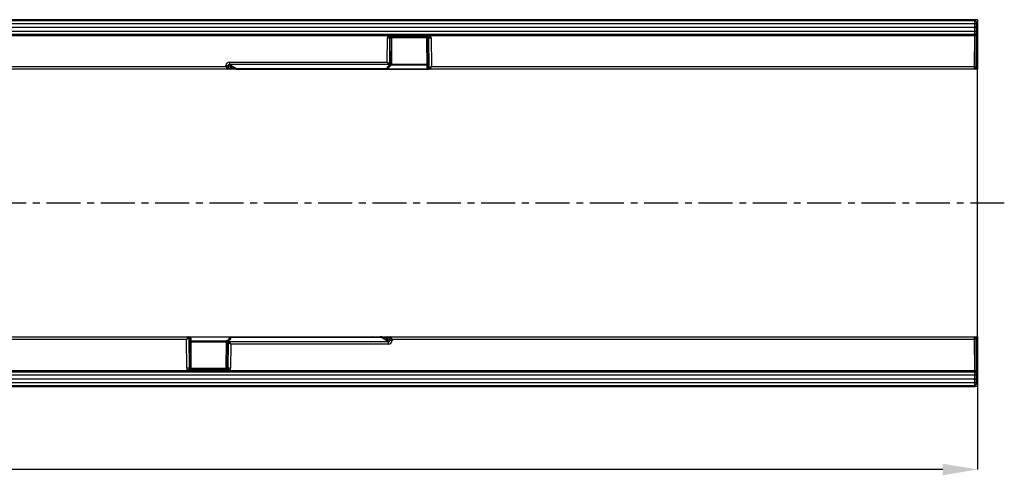
# Model space of a CAD drawing. Units: millimetres. Extents: x 3484 to 5329, y 3463 to 4491.
# Drawn here: x 4462 to 4830, y 3966 to 4137 of the extents above; entities that cross this region are included whole.
import ezdxf

# ---------------------------------------------------------------- set-up
doc = ezdxf.new("R2010")
doc.units = ezdxf.units.MM
doc.linetypes.add('CENTERX2', pattern=[20.32, 12.7, -2.54, 2.54, -2.54])
doc.layers.add('3010190', color=7, linetype='Continuous')
doc.layers.add('CENTERLINES', color=1, linetype='CENTERX2', true_color=0xff0000)
doc.layers.add('DIMENSION', color=3, linetype='Continuous', true_color=0x00ff00)
doc.styles.add('SLDTEXTSTYLE0', font='TXT', dxfattribs={"width": 0.605})
doc.dimstyles.new('SLDDIMSTYLE1', dxfattribs={"dimtxt": 5, "dimasz": 5, "dimexe": 0, "dimexo": 0.0625, "dimgap": 1.25, "dimtad": 1, "dimdec": 0, "dimrnd": 1e-09, "dimzin": 12, "dimdsep": 46, "dimtxsty": 'SLDTEXTSTYLE0', "dimsah": 1, "dimcen": 0.09, "dimadec": 0, "dimazin": 3, "dimtfac": 1, "dimtdec": 0, "dimtmove": 0, "dimatfit": 0, "dimfxl": 1, "dimfrac": 2, "dimtolj": 1, "dimtzin": 12, "dimarcsym": 0})

# ---------------------------------------------------------------- blocks, each defined once
blk = doc.blocks.new('*D164')
at = {"layer": 'Defpoints', "color": 0, "transparency": 16777216}
for p in [(4819.94, 4018.08), (3808.94, 4005.98), (3808.94, 3968.5)]:
    blk.add_point(p, dxfattribs=at)
at = {"layer": 'DIMENSION', "color": 0, "lineweight": -2, "transparency": 16777216}
for p, q in [((4819.94, 4018.02), (4819.94, 3968.5)), ((3808.94, 4005.92), (3808.94, 3968.5)), ((4806.94, 3968.5), (3821.94, 3968.5))]:
    blk.add_line(p, q, dxfattribs=at)
at = {"layer": 'DIMENSION', "color": 0, "transparency": 16777216}
for points in [[(3821.94, 3970.67), (3821.94, 3966.33), (3808.94, 3968.5)], [(4806.94, 3970.67), (4806.94, 3966.33), (4819.94, 3968.5)]]:
    blk.add_solid(points, dxfattribs=at)
at = {"layer": 'DIMENSION', "color": 0, "transparency": 16777216, "insert": (4314.44, 3987.5), "char_height": 15, "attachment_point": 2, "style": 'SLDTEXTSTYLE0'}
blk.add_mtext('\\A1;1011', dxfattribs=at)
blk = doc.blocks.new('1262656_002_Top_view')
for p, q in [((1011, 0), (11, 0)), ((1010, 0.03), (512, 0.03)), ((1010, 0), (1010, 0.03)), ((1011, 0), (1011, -18.5)), ((1010, -2.85), (512, -2.85)), ((1009.99, -1.49), (512.01, -1.49)), ((512.02, -0.25), (1009.98, -0.25)), ((1009.99, -1.49), (1009.98, -0.25)), ((1010, -2.85), (1009.99, -1.49)), ((1009.99, -4.21), (1010, -2.85)), ((1010.5, -2.85), (1010, -2.85)), ((1010.29, -0.36), (1010.31, -0.38)), ((1010.33, -0.4), (1010.33, -0.39)), ((1010.48, -0.75), (1010.49, -1.49)), ((1010.49, -1.49), (1010.5, -2.85)), ((1010.5, -2.85), (1010.49, -4.21)), ((512.01, -4.21), (1009.99, -4.21)), ((1009.98, -5.45), (512.02, -5.45)), ((790.58, -5.95), (512.03, -5.95)), ((790.24, -15.82), (790.32, -6.74)), ((791.18, -6.74), (791.1, -16.25)), ((791.83, -6.74), (791.18, -6.74)), ((791.74, -16.64), (791.83, -6.74)), ((791.9, -6.75), (791.81, -16.64)), ((805.1, -6.75), (791.9, -6.75)), ((791.95, -5.72), (805.05, -5.72)), ((791.95, -5.72), (791.95, -6.25)), ((805.05, -6.25), (791.95, -6.25)), ((795, -6.25), (795.06, -6.35)), ((795.06, -6.35), (801.94, -6.35)), ((801.94, -6.35), (802, -6.25)), ((805.05, -5.72), (805.05, -6.25)), ((805.2, -18), (805.1, -6.75)), ((805.82, -6.74), (805.17, -6.74)), ((805.17, -6.74), (805.27, -18.01)), ((805.91, -17.94), (805.82, -6.74)), ((1009.97, -5.95), (806.42, -5.95)), ((806.68, -6.74), (806.78, -17.51)), ((1009.87, -17.51), (1009.97, -5.95)), ((1009.97, -5.95), (1009.98, -5.45)), ((1009.97, -5.95), (1009.97, -5.95)), ((1009.98, -5.45), (1009.99, -4.21)), ((1010.36, -5.5), (1010.6, -5.5)), ((1010.47, -5.95), (1010.37, -17.51)), ((1010.48, -5.5), (1010.47, -5.95)), ((1010.49, -4.21), (1010.48, -4.95)), ((1010.6, -5.5), (1010.6, -18.5)), ((512.13, -17.51), (729.91, -17.51)), ((729.91, -17.51), (729.91, -17.14)), ((730.78, -17.14), (730.77, -17.94)), ((732.24, -18), (730.78, -17.14)), ((730.91, -18), (732.24, -18)), ((731.36, -15.82), (790.24, -15.82)), ((731.36, -16.76), (731.36, -15.82)), ((790.72, -16.76), (731.36, -16.76)), ((731.36, -16.76), (734.09, -18.37)), ((790.35, -18.37), (734.09, -18.37)), ((734.27, -18.4), (790.35, -18.4)), ((738.85, -18.4), (738.89, -18.44)), ((790.35, -18.37), (790.36, -17.6)), ((790.35, -18.4), (790.35, -18.37)), ((791.31, -17.11), (790.72, -16.76)), ((790.85, -17.35), (790.85, -17.9)), ((791.15, -16.29), (791.74, -16.64)), ((791.31, -17.26), (791.31, -17.11)), ((805.19, -17), (791.76, -17)), ((791.81, -16.57), (805.19, -16.57)), ((791.81, -16.64), (791.81, -16.79)), ((805.27, -18.01), (805.77, -18.01)), ((806.78, -17.51), (1009.87, -17.51)), ((1009.87, -18.5), (1009.87, -17.51)), ((1010.37, -17.51), (1010.37, -18)), ((730.48, -18.5), (512.13, -18.5)), ((731.8, -18.5), (730.48, -18.5)), ((733.81, -18.5), (731.8, -18.5)), ((737.15, -18.5), (734.17, -18.5)), ((738.89, -18.5), (737.15, -18.5)), ((738.89, -18.44), (805.46, -18.44)), ((738.89, -18.44), (738.89, -18.5)), ((805.7, -18.5), (738.89, -18.5)), ((806.21, -18.5), (805.7, -18.5)), ((1009.87, -18.5), (806.21, -18.5)), ((1010.6, -18.5), (1009.87, -18.5)), ((1011, -18.5), (1010.6, -18.5)), ((1011, -48.41), (1011, -18.5)), ((1011, -88.59), (1011, -48.41)), ((1011, -118.5), (1011, -88.59)), ((512.13, -118.5), (715.79, -118.5)), ((715.22, -119.49), (512.13, -119.49)), ((715.32, -130.26), (715.22, -119.49)), ((715.79, -118.5), (716.3, -118.5)), ((716.09, -119.06), (716.18, -130.26)), ((716.73, -118.99), (716.23, -118.99)), ((716.3, -118.5), (783.11, -118.5)), ((783.11, -118.56), (716.54, -118.56)), ((716.83, -130.26), (716.73, -118.99)), ((716.8, -119), (716.9, -130.25)), ((716.81, -120), (730.24, -120)), ((730.19, -120.43), (716.81, -120.43)), ((730.1, -130.25), (730.19, -120.36)), ((730.26, -120.36), (730.17, -130.26)), ((730.19, -120.36), (730.19, -120.21)), ((730.85, -120.71), (730.26, -120.36)), ((730.69, -119.74), (730.69, -119.89)), ((730.69, -119.89), (731.28, -120.24)), ((730.82, -130.26), (730.9, -120.75)), ((731.15, -119.65), (731.15, -119.1)), ((731.28, -120.24), (790.64, -120.24)), ((731.65, -118.63), (731.64, -119.4)), ((787.73, -118.6), (731.65, -118.6)), ((731.65, -118.6), (731.65, -118.63)), ((731.65, -118.63), (787.91, -118.63)), ((731.76, -121.18), (731.68, -130.26)), ((790.64, -121.18), (731.76, -121.18)), ((783.11, -118.5), (784.85, -118.5)), ((783.11, -118.56), (783.11, -118.5)), ((783.15, -118.6), (783.11, -118.56)), ((784.85, -118.5), (787.83, -118.5)), ((790.64, -120.24), (787.91, -118.63)), ((788.19, -118.5), (790.2, -118.5)), ((789.76, -119), (791.22, -119.86)), ((791.09, -119), (789.76, -119)), ((790.2, -118.5), (791.52, -118.5)), ((790.64, -120.24), (790.64, -121.18)), ((791.22, -119.86), (791.23, -119.06)), ((791.52, -118.5), (1009.87, -118.5)), ((792.09, -119.49), (792.09, -119.86)), ((1009.87, -119.49), (792.09, -119.49)), ((1009.87, -118.5), (1010.6, -118.5)), ((1009.87, -119.49), (1009.87, -118.5)), ((1009.97, -131.05), (1009.87, -119.49)), ((1010.37, -119), (1010.37, -119.49)), ((1010.37, -119.49), (1010.47, -131.05)), ((1010.6, -118.5), (1011, -118.5)), ((1010.6, -118.5), (1010.6, -131.5)), ((1011, -118.5), (1011, -137)), ((512.02, -131.55), (1009.98, -131.55)), ((512.03, -131.05), (715.58, -131.05)), ((716.18, -130.26), (716.83, -130.26)), ((716.9, -130.25), (730.1, -130.25)), ((716.95, -130.75), (730.05, -130.75)), ((716.95, -131.28), (716.95, -130.75)), ((730.05, -131.28), (716.95, -131.28)), ((720.06, -130.65), (720, -130.75)), ((726.94, -130.65), (720.06, -130.65)), ((727, -130.75), (726.94, -130.65)), ((730.05, -131.28), (730.05, -130.75)), ((730.17, -130.26), (730.82, -130.26)), ((731.42, -131.05), (1009.97, -131.05)), ((1009.98, -131.55), (1009.97, -131.05)), ((1009.97, -131.05), (1009.97, -131.05)), ((1009.99, -132.79), (1009.98, -131.55)), ((1010.36, -131.5), (1010.6, -131.5)), ((1010.47, -131.05), (1010.48, -131.5)), ((1010.48, -132.05), (1010.49, -132.79)), ((512, -134.15), (1010, -134.15)), ((1009.99, -132.79), (512.01, -132.79)), ((512.01, -135.51), (1009.99, -135.51)), ((1009.98, -136.75), (1009.99, -135.51)), ((1010, -134.15), (1009.99, -132.79)), ((1009.99, -135.51), (1010, -134.15)), ((1010, -134.15), (1010.5, -134.15)), ((1010.49, -135.51), (1010.48, -136.25)), ((1010.49, -132.79), (1010.5, -134.15)), ((1010.5, -134.15), (1010.49, -135.51)), ((1011, -137), (11, -137)), ((512, -137.03), (1010, -137.03)), ((1009.98, -136.75), (512.02, -136.75)), ((786.5, -137.2), (786.5, -137.03)), ((789.5, -137.2), (786.5, -137.2)), ((789.5, -137.03), (789.5, -137.2)), ((881.5, -137.2), (789.5, -137.2)), ((881.5, -137.2), (881.5, -137.03)), ((884.5, -137.2), (881.5, -137.2)), ((884.5, -137.03), (884.5, -137.2)), ((1010, -137.03), (1010, -137))]:
    blk.add_line(p, q)
at = {"flags": 128}
for points in [[(791.32, -17.29), (791.31, -17.29), (791.31, -17.26)], [(730.68, -119.71), (730.69, -119.71), (730.69, -119.74)]]:
    blk.add_lwpolyline(points, dxfattribs=at)
for centre, radius, start, end in [((1010, -0.22), 0.25, 62.3941, 90), ((1009.98, -0.75), 0.5, 0.5, 90), ((1010.24, -15.81), 14.33, 89.0002, 90.9998), ((791, 60.47), 67.22, 269.4196, 270.1578), ((792.3, -6.72), 0.469, 94.3389, 183.1959), ((792.4, -6.75), 0.5, 90, 179.5), ((804.6, -6.75), 0.5, 0.5, 90), ((804.7, -6.72), 0.469, 356.8041, 85.6611), ((806, 60.47), 67.22, 269.8422, 270.5804), ((1009.98, -4.95), 0.5, 270, 359.5), ((1010.24, 10.11), 14.33, 269.0002, 270.9998), ((730.34, 50.17), 67.31, 269.6317, 270.3683), ((730.18, -17.78), 0.612, 284.948, 344.7615), ((730.45, -18.03), 0.469, 274.3788, 3.3785), ((731.77, -18.03), 0.469, 274.3788, 3.3785), ((734.17, -18.83), 0.466, 100.2306, 118.7274), ((734.17, -18.1), 0.399, 270.6631, 311.4669), ((737.14, -18.1), 0.399, 270.6631, 311.4669), ((790.35, -17.9), 0.5, 270, 359.5), ((790.36, -17.89), 0.487, 268.4327, 357.9083), ((790.36, -17.09), 0.509, 269.5324, 322.0146), ((790.51, -16.09), 0.611, 284.832, 344.6658), ((790.59, -16.21), 0.561, 282.617, 351.7633), ((791.19, -16.56), 0.561, 282.617, 351.7633), ((791.32, -16.62), 0.487, 268.4327, 357.9083), ((791.32, -16.78), 0.487, 268.4327, 357.9083), ((791.31, -16.79), 0.5, 270.9712, 359.5), ((791.76, -15.86), 0.779, 268.9014, 273.8297), ((805.7, -18), 0.5, 180.5, 270), ((805.25, -17.23), 0.779, 266.1703, 271.0986), ((805.74, -18.03), 0.469, 176.8041, 265.6611), ((806.24, -18.03), 0.469, 176.8041, 265.6611), ((806.5, -17.78), 0.611, 195.3342, 255.168), ((1010.12, -3.18), 14.33, 269.0002, 270.9998), ((1009.87, -18), 0.5, 270, 359.5), ((733.79, -18.31), 0.19, 273.3791, 323.5303), ((733.93, -18), 0.5, 270.0064, 303.696), ((715.5, -119.22), 0.611, 15.3342, 75.168), ((715.76, -118.97), 0.469, 356.8041, 85.6611), ((716.3, -119), 0.5, 0.5, 90), ((716.26, -118.97), 0.469, 356.8041, 85.6611), ((716.75, -119.77), 0.779, 86.1703, 91.0986), ((730.69, -120.21), 0.5, 90.9712, 179.5), ((730.68, -120.22), 0.487, 88.4327, 177.9083), ((730.68, -120.38), 0.487, 88.4327, 177.9083), ((730.24, -121.14), 0.779, 88.9014, 93.8297), ((730.81, -120.44), 0.561, 102.617, 171.7633), ((731.41, -120.79), 0.561, 102.617, 171.7633), ((731.49, -120.91), 0.611, 104.832, 164.6658), ((731.65, -119.1), 0.5, 90, 179.5), ((731.64, -119.11), 0.487, 88.4327, 177.9083), ((731.64, -119.91), 0.509, 89.5324, 142.0146), ((784.86, -118.9), 0.399, 90.6631, 131.4669), ((787.83, -118.9), 0.399, 90.6631, 131.4669), ((788.07, -119), 0.5, 90.0064, 123.696), ((787.83, -118.17), 0.466, 280.2306, 298.7274), ((788.21, -118.69), 0.19, 93.3791, 143.5303), ((790.23, -118.97), 0.469, 94.3788, 183.3785), ((791.55, -118.97), 0.469, 94.3788, 183.3785), ((791.66, -187.17), 67.31, 89.6317, 90.3683), ((791.82, -119.22), 0.612, 104.948, 164.7615), ((1009.87, -119), 0.5, 0.5, 90), ((1010.12, -133.82), 14.33, 89.0002, 90.9998), ((716, -197.47), 67.22, 89.8422, 90.5804), ((717.3, -130.28), 0.469, 176.8041, 265.6611), ((717.4, -130.25), 0.5, 180.5, 270), ((729.6, -130.25), 0.5, 270, 359.5), ((729.7, -130.28), 0.469, 274.3389, 3.1959), ((731, -197.47), 67.22, 89.4196, 90.1578), ((1009.98, -132.05), 0.5, 0.5, 90), ((1010.24, -147.11), 14.33, 89.0002, 90.9998), ((1010.24, -121.19), 14.33, 269.0002, 270.9998), ((1009.98, -136.25), 0.5, 270, 359.5), ((1010, -136.78), 0.25, 270, 297.6059)]:
    blk.add_arc(centre, radius, start, end)
for centre, major_axis, ratio, start_param, end_param in [((792.05, -6.76), (1.73, -0.03), 0.865988, 2.590659, 3.147122), ((792.05, -6.75), (0.866, -0.007), 0.577341, 2.58778, 3.142762), ((791.4, -6.75), (0.5, 0.004), 0.008724, 6.283033, 6.806556), ((805.6, -6.75), (0.5, -0.004), 0.008724, 2.618222, 3.141745), ((804.95, -6.75), (0.866, 0.007), 0.577341, 6.282016, 6.836998), ((804.95, -6.76), (1.73, 0.03), 0.865988, 6.277656, 6.834119), ((731.64, -17.41), (1.55, -0.94), 0.828862, 2.201883, 3.602333), ((729.91, -17.5), (0.997, -0.503), 0.006978, 4.715904, 5.761861), ((729.91, -17.5), (-0.497, 1), 0.00348, 1.577792, 2.623748), ((730.49, -17.5), (0.006, 1), 0.289466, 2.627073, 3.143186), ((731.64, -17.4), (0.84, -0.502), 0.511083, 2.198997, 3.599447), ((730.92, -17.5), (0.008, 0.5), 0.578859, 2.634259, 3.150372), ((732.65, -18), (1.75, -0.47), 0.063453, 4.488022, 5.560666), ((734.28, -17.9), (0.578, 0.034), 0.86261, 4.316493, 4.644195), ((738, -18), (1.11, -0.42), 0.138534, 5.46255, 5.687292), ((790.24, -15.81), (0.996, -0.504), 0.006975, 4.715922, 5.76312), ((790.24, -15.81), (-0.496, 1), 0.003472, 1.577802, 2.624999), ((791.36, -17.6), (1, 0), 0.33895, 1.617521, 3.138261), ((790.82, -15.81), (0.008, 1), 0.288622, 2.628887, 2.816058), ((791.25, -15.82), (0.01, 0.5), 0.57711, 2.638632, 2.825803), ((805.77, -17.51), (-0.01, 0.5), 0.57711, 3.129681, 3.644553), ((806.78, -17.5), (0.996, 0.504), 0.006975, 3.661658, 4.708856), ((806.2, -17.5), (-0.008, 1), 0.288622, 3.139426, 3.654298), ((806.78, -17.5), (0.496, 1), 0.003472, 3.658186, 4.705383), ((715.22, -119.5), (0.496, 1), 0.003472, 0.516593, 1.563791), ((715.22, -119.5), (0.996, 0.504), 0.006975, 0.520065, 1.567263), ((715.8, -119.5), (-0.008, 1), 0.288622, 6.281018, 6.795891), ((716.23, -119.49), (-0.01, 0.5), 0.57711, 6.271274, 6.786146), ((730.64, -119.4), (1, 0), 0.33895, 4.759114, 6.279853), ((730.75, -121.18), (0.01, 0.5), 0.57711, 5.780225, 5.967395), ((731.76, -121.19), (0.996, -0.504), 0.006975, 1.57433, 2.621527), ((731.18, -121.19), (0.008, 1), 0.288622, 5.77048, 5.95765), ((731.76, -121.19), (-0.496, 1), 0.003472, 4.719395, 5.766592), ((784, -119), (1.11, -0.42), 0.138534, 2.320958, 2.5457), ((787.72, -119.1), (0.578, 0.034), 0.86261, 1.174901, 1.505154), ((789.35, -119), (1.75, -0.47), 0.063453, 1.34643, 2.419073), ((790.36, -119.59), (1.55, -0.94), 0.828862, 5.343476, 6.743926), ((790.36, -119.6), (0.84, -0.502), 0.511083, 5.340589, 6.741039), ((791.08, -119.5), (0.008, 0.5), 0.578859, 5.775851, 6.291964), ((792.09, -119.5), (0.997, -0.503), 0.006978, 1.574312, 2.620268), ((791.51, -119.5), (0.006, 1), 0.289466, 5.768665, 6.284778), ((792.09, -119.5), (-0.497, 1), 0.00348, 4.719384, 5.765341), ((717.05, -130.24), (1.73, 0.03), 0.865988, 3.136063, 3.692526), ((717.05, -130.25), (0.866, 0.007), 0.577341, 3.140423, 3.695405), ((716.4, -130.25), (0.5, -0.004), 0.008724, 5.759815, 6.283338), ((730.6, -130.25), (0.5, 0.004), 0.008724, 3.14144, 3.664963), ((729.95, -130.25), (0.866, -0.007), 0.577341, 5.729373, 6.284355), ((729.95, -130.24), (1.73, -0.03), 0.865988, 5.732252, 6.288715)]:
    blk.add_ellipse(centre, major_axis=major_axis, ratio=ratio, start_param=start_param, end_param=end_param)
for points, knots in [([(790.58, -5.95), (790.7, -5.9), (790.97, -5.8), (791.43, -5.73), (791.77, -5.72), (791.95, -5.72)], [0, 0, 0, 0, 0.276457, 0.619761, 1, 1, 1, 1]), ([(790.59, -5.95), (790.59, -5.95), (790.58, -5.95), (790.58, -5.95), (790.58, -5.95)], [0, 0, 0, 0, 0.39645, 1, 1, 1, 1]), ([(790.59, -5.95), (790.68, -6.02), (790.86, -6.15), (791.1, -6.33), (791.23, -6.42), (791.29, -6.47), (791.31, -6.48), (791.32, -6.48)], [0, 0, 0, 0, 0.29834, 0.596681, 0.895021, 0.934093, 1, 1, 1, 1]), ([(791.95, -6.25), (791.86, -6.25), (791.71, -6.26), (791.48, -6.34), (791.37, -6.44), (791.32, -6.48)], [0, 0, 0, 0, 0.384727, 0.704392, 1, 1, 1, 1]), ([(805.05, -5.72), (805.22, -5.72), (805.56, -5.73), (806.02, -5.8), (806.29, -5.9), (806.42, -5.95)], [0, 0, 0, 0, 0.36621, 0.714366, 1, 1, 1, 1]), ([(805.68, -6.48), (805.63, -6.44), (805.52, -6.34), (805.29, -6.26), (805.13, -6.25), (805.05, -6.25)], [0, 0, 0, 0, 0.304402, 0.628433, 1, 1, 1, 1]), ([(806.41, -5.95), (806.32, -6.02), (806.14, -6.15), (805.9, -6.33), (805.77, -6.42), (805.71, -6.47), (805.69, -6.48), (805.68, -6.48)], [0, 0, 0, 0, 0.29834, 0.596681, 0.895021, 0.934093, 1, 1, 1, 1]), ([(806.42, -5.95), (806.42, -5.95), (806.42, -5.95), (806.41, -5.95), (806.41, -5.95), (806.41, -5.95)], [0, 0, 0, 0, 0.539412, 0.919469, 1, 1, 1, 1]), ([(1010.47, -5.95), (1010.47, -5.95), (1010.47, -5.95), (1010.46, -5.95), (1010.41, -5.95), (1010.29, -5.95), (1010.14, -5.95), (1010.03, -5.95), (1009.97, -5.95)], [0, 0, 0, 0, 0.072912, 0.141373, 0.356031, 0.570688, 0.785344, 1, 1, 1, 1]), ([(1010.48, -5.09), (1010.47, -5.17), (1010.45, -5.32), (1010.39, -5.45), (1010.36, -5.5)], [0, 0, 0, 0, 0.586075, 1, 1, 1, 1]), ([(733.95, -18.42), (734.01, -18.44), (734.12, -18.47), (734.18, -18.42), (734.21, -18.4)], [0, 0, 0, 0, 0.603131, 1, 1, 1, 1]), ([(734.21, -18.41), (734.21, -18.41), (734.21, -18.41), (734.25, -18.41), (734.28, -18.41)], [0, 0, 0, 0, 0.399125, 1, 1, 1, 1]), ([(790.79, -17.33), (790.78, -17.35), (790.75, -17.39), (790.73, -17.4), (790.76, -17.38), (790.83, -17.35), (790.97, -17.32), (791.14, -17.3), (791.27, -17.29), (791.32, -17.29)], [0, 0, 0, 0, 0.095185, 0.227893, 0.3508, 0.491831, 0.662999, 0.862787, 1, 1, 1, 1]), ([(733.9, -18.5), (733.9, -18.5), (733.88, -18.5), (733.84, -18.5), (733.81, -18.5), (733.81, -18.5)], [0, 0, 0, 0, 0.272111, 0.797544, 1, 1, 1, 1]), ([(731.21, -119.67), (731.22, -119.65), (731.25, -119.61), (731.27, -119.6), (731.24, -119.62), (731.17, -119.65), (731.03, -119.68), (730.86, -119.7), (730.73, -119.71), (730.68, -119.71)], [0, 0, 0, 0, 0.095185, 0.227893, 0.3508, 0.491831, 0.662999, 0.862787, 1, 1, 1, 1]), ([(787.79, -118.59), (787.79, -118.59), (787.79, -118.59), (787.75, -118.59), (787.72, -118.59)], [0, 0, 0, 0, 0.399125, 1, 1, 1, 1]), ([(788.05, -118.58), (787.99, -118.56), (787.88, -118.53), (787.82, -118.58), (787.79, -118.6)], [0, 0, 0, 0, 0.603131, 1, 1, 1, 1]), ([(788.1, -118.5), (788.1, -118.5), (788.12, -118.5), (788.16, -118.5), (788.19, -118.5), (788.19, -118.5)], [0, 0, 0, 0, 0.272111, 0.797544, 1, 1, 1, 1]), ([(716.95, -131.28), (716.78, -131.28), (716.44, -131.27), (715.98, -131.2), (715.71, -131.1), (715.58, -131.05)], [0, 0, 0, 0, 0.36621, 0.714366, 1, 1, 1, 1]), ([(715.58, -131.05), (715.58, -131.05), (715.58, -131.05), (715.59, -131.05), (715.59, -131.05), (715.59, -131.05)], [0, 0, 0, 0, 0.539412, 0.919469, 1, 1, 1, 1]), ([(715.59, -131.05), (715.68, -130.98), (715.86, -130.85), (716.1, -130.67), (716.23, -130.58), (716.29, -130.53), (716.31, -130.52), (716.32, -130.52)], [0, 0, 0, 0, 0.29834, 0.596681, 0.895021, 0.934093, 1, 1, 1, 1]), ([(716.32, -130.52), (716.37, -130.56), (716.48, -130.66), (716.71, -130.74), (716.87, -130.75), (716.95, -130.75)], [0, 0, 0, 0, 0.304402, 0.628433, 1, 1, 1, 1]), ([(730.05, -130.75), (730.14, -130.75), (730.29, -130.74), (730.52, -130.66), (730.63, -130.56), (730.68, -130.52)], [0, 0, 0, 0, 0.384727, 0.704392, 1, 1, 1, 1]), ([(731.42, -131.05), (731.3, -131.1), (731.03, -131.2), (730.57, -131.27), (730.23, -131.28), (730.05, -131.28)], [0, 0, 0, 0, 0.276457, 0.619761, 1, 1, 1, 1]), ([(731.41, -131.05), (731.32, -130.98), (731.14, -130.85), (730.9, -130.67), (730.77, -130.58), (730.71, -130.53), (730.69, -130.52), (730.68, -130.52)], [0, 0, 0, 0, 0.29834, 0.596681, 0.895021, 0.934093, 1, 1, 1, 1]), ([(731.41, -131.05), (731.41, -131.05), (731.42, -131.05), (731.42, -131.05), (731.42, -131.05)], [0, 0, 0, 0, 0.39645, 1, 1, 1, 1]), ([(1009.97, -131.05), (1010.03, -131.05), (1010.14, -131.05), (1010.29, -131.05), (1010.41, -131.05), (1010.46, -131.05), (1010.47, -131.05), (1010.47, -131.05), (1010.47, -131.05)], [0, 0, 0, 0, 0.214656, 0.429312, 0.643969, 0.858627, 0.927088, 1, 1, 1, 1]), ([(1010.36, -131.5), (1010.39, -131.55), (1010.45, -131.68), (1010.47, -131.83), (1010.48, -131.91)], [0, 0, 0, 0, 0.413925, 1, 1, 1, 1])]:
    blk.add_open_spline(points, degree=3, knots=knots)

msp = doc.modelspace()

# ---------------------------------------------------------------- linework, layer by layer
at = {"layer": 'CENTERLINES'}
msp.add_line((4829.94, 4068.08), (3809.94, 4068.08), dxfattribs=at)

# ---------------------------------------------------------------- block references
at = {"layer": '3010190'}
msp.add_blockref('1262656_002_Top_view', (3808.94, 4136.58), dxfattribs=at)

# ---------------------------------------------------------------- dimensions: what is measured, and where the dimension line sits
at = {"layer": 'DIMENSION'}
dim = msp.add_linear_dim(base=(3808.94, 3968.5), p1=(4819.94, 4018.08), p2=(3808.94, 4005.98), dimstyle='SLDDIMSTYLE1', override={"dimtxt": 15, "dimasz": 13, "dimgap": 4}, dxfattribs=at)
dim.commit()
dim.dimension.update_dxf_attribs({"geometry": '*D164', "text_midpoint": (4314.44, 3968.5), "dimtype": 160})

doc.saveas('drawing.dxf')
